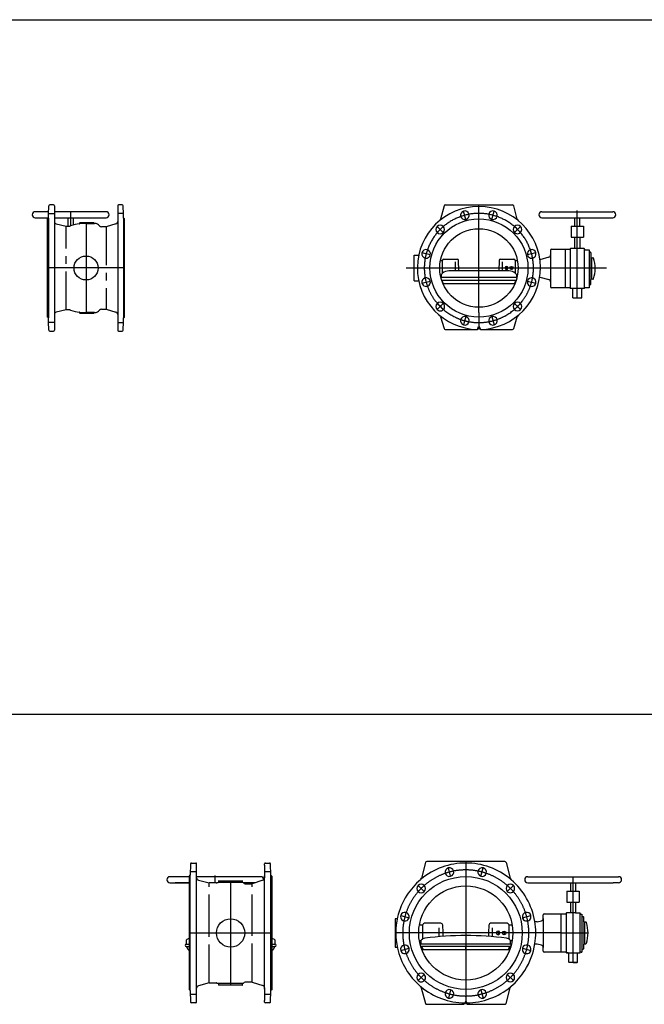
# Model space of a CAD drawing. Extents: x -61684 to 2034, y -77794 to -3771.
# Drawn here: x -27344 to -25314, y -21688 to -18486 of the extents above; entities that cross this region are included whole.
import ezdxf

# ---------------------------------------------------------------- set-up
doc = ezdxf.new("R2010")
doc.units = 0
doc.header["$LTSCALE"] = 100
doc.header["$MEASUREMENT"] = 0
doc.linetypes.add('CENTER', pattern=[2, 1.25, -0.25, 0.25, -0.25])
doc.linetypes.add('DASHDOT', pattern=[27, 13, -7, 0, -7])
for name, color, linetype in [('ARMATURE', 2, 'CONTINUOUS'), ('CENT', 3, 'CENTER'), ('VEKONY', 2, 'CONTINUOUS')]:
    doc.layers.add(name, color=color, linetype=linetype)

# ---------------------------------------------------------------- blocks, each defined once
blk = doc.blocks.new('DN250 PN16 1 руч')
at = {"layer": 'ARMATURE'}
for p, q in [((-24395.8, -19091.5), (-24407.4, -19134.9)), ((-24391.9, -19088.5), (-24282.5, -19088.5)), ((-24282.5, -19088.5), (-24173.1, -19088.5)), ((-24157.6, -19134.9), (-24169.2, -19091.5)), ((-24077.5, -19110.5), (-23847.5, -19110.5)), ((-24077.5, -19130.5), (-23847.5, -19130.5)), ((-23982.5, -19158), (-23982.5, -19193)), ((-23982.5, -19158), (-23942.5, -19158)), ((-23942.5, -19158), (-23942.5, -19193)), ((-23982.5, -19193), (-23942.5, -19193)), ((-23974.8, -19194.6), (-23974.8, -19193)), ((-23950.2, -19194.6), (-23974.8, -19194.6)), ((-23970.5, -19230), (-23970.5, -19194.6)), ((-23954.5, -19194.6), (-23954.5, -19230)), ((-23950.2, -19193), (-23950.2, -19194.6)), ((-24049.5, -19235.5), (-24049.5, -19251)), ((-24046.5, -19232.5), (-24002.5, -19232.5)), ((-24002.5, -19232.5), (-24002.5, -19293.5)), ((-24002.5, -19232.5), (-23985.5, -19232.5)), ((-23985.5, -19231), (-23985.5, -19359)), ((-23940.5, -19230), (-23984.5, -19230)), ((-23939.5, -19359), (-23939.5, -19231)), ((-23938.9, -19232.9), (-23937.7, -19233.6)), ((-23936.2, -19234), (-23924.5, -19234)), ((-23924.5, -19234), (-23924.5, -19347.5)), ((-23920.1, -19242.5), (-23924.5, -19242.5)), ((-24400.6, -19270.5), (-24407.9, -19270.5)), ((-24400.6, -19269), (-24400.6, -19268.9)), ((-24400.6, -19310.7), (-24400.6, -19269)), ((-24396.6, -19265), (-24352.4, -19265)), ((-24358.4, -19303), (-24358.4, -19273.5)), ((-24347.2, -19303), (-24348.4, -19268.9)), ((-24216.6, -19268.9), (-24217.8, -19303)), ((-24212.6, -19265), (-24168.4, -19265)), ((-24206.6, -19273.5), (-24206.6, -19303)), ((-24164.4, -19268.9), (-24164.4, -19269)), ((-24164.4, -19269), (-24164.4, -19310.7)), ((-24157.1, -19270.5), (-24164.4, -19270.5)), ((-24055.4, -19258.7), (-24084.3, -19266.5)), ((-24049.5, -19251), (-24049.5, -19339)), ((-23918.5, -19244.1), (-23918.5, -19331)), ((-23917.5, -19260), (-23911.9, -19260)), ((-23916.5, -19260), (-23916.5, -19330)), ((-24358.4, -19303), (-24380.5, -19303)), ((-24347.2, -19303), (-24358.4, -19303)), ((-24319.4, -19303), (-24347.2, -19303)), ((-24282.5, -19303), (-24319.4, -19303)), ((-24245.6, -19303), (-24282.5, -19303)), ((-24217.8, -19303), (-24245.6, -19303)), ((-24206.6, -19303), (-24217.8, -19303)), ((-24184.5, -19303), (-24206.6, -19303)), ((-24002.5, -19293.5), (-24002.5, -19295)), ((-24002.5, -19295), (-24002.5, -19357.5)), ((-24407.9, -19316.5), (-24404.5, -19316.5)), ((-24404.5, -19324.1), (-24404.5, -19315)), ((-24282.5, -19324.9), (-24403.8, -19324.9)), ((-24403.6, -19333.3), (-24401.2, -19333.6)), ((-24398, -19343.5), (-24402, -19334.8)), ((-24401.2, -19333.6), (-24282.5, -19333.6)), ((-24161.2, -19324.9), (-24282.5, -19324.9)), ((-24282.5, -19333.6), (-24163.8, -19333.6)), ((-24163, -19334.8), (-24167, -19343.5)), ((-24163.8, -19333.6), (-24161.4, -19333.3)), ((-24160.5, -19315), (-24160.5, -19324.1)), ((-24160.5, -19316.5), (-24157.1, -19316.5)), ((-24084.7, -19323.4), (-24055.4, -19331.3)), ((-24049.5, -19339), (-24049.5, -19354.5)), ((-23918.5, -19345.9), (-23918.5, -19331)), ((-23911.9, -19330), (-23917.5, -19330)), ((-24398, -19343.5), (-24282.5, -19343.5)), ((-24282.5, -19343.5), (-24167, -19343.5)), ((-24002.5, -19357.5), (-24046.5, -19357.5)), ((-23985.5, -19357.5), (-24002.5, -19357.5)), ((-23940.5, -19360), (-23984.5, -19360)), ((-23977, -19390), (-23977, -19362)), ((-23948, -19390), (-23948, -19362)), ((-23924.5, -19357.5), (-23939.5, -19357.5)), ((-23924.5, -19347.5), (-23924.5, -19357.5)), ((-23924.5, -19347.5), (-23920.1, -19347.5)), ((-23977, -19390), (-23948, -19390)), ((-23977, -19390), (-23976, -19391)), ((-23976, -19391), (-23949, -19391)), ((-23948, -19390), (-23949, -19391)), ((-24407.4, -19452.1), (-24395.8, -19490.5)), ((-24169.2, -19490.5), (-24157.6, -19452.1)), ((-24391.9, -19493.5), (-24287.5, -19493.5)), ((-24287.5, -19493.5), (-24283.4, -19484.1)), ((-24281.6, -19484.1), (-24277.5, -19493.5)), ((-24277.5, -19493.5), (-24173.1, -19493.5))]:
    blk.add_line(p, q, dxfattribs=at)
at = {"layer": 'ARMATURE', "linetype": 'DASHDOT'}
for p, q in [((-24324.8, -19135.6), (-24332.1, -19108.5)), ((-24398.1, -19177.9), (-24417.9, -19158.1)), ((-24440.4, -19251.2), (-24467.5, -19243.9)), ((-24467.5, -19343.1), (-24440.4, -19335.8)), ((-24124.6, -19335.8), (-24097.5, -19343.1)), ((-24398.1, -19409.1), (-24417.9, -19428.9)), ((-24166.9, -19409.1), (-24147.1, -19428.9)), ((-24324.8, -19451.4), (-24332.1, -19478.5)), ((-24282.5, -19438.5), (-24282.5, -19493.5)), ((-24240.2, -19451.4), (-24232.9, -19478.5))]:
    blk.add_line(p, q, dxfattribs=at)
at = {"layer": 'ARMATURE'}
for centre, radius in [((-24282.5, -19293.5), 159.5), ((-24282.5, -19293.5), 127.5), ((-24176.5, -19293.5), 5)]:
    blk.add_circle(centre, radius, dxfattribs=at)
for centre, radius, start, end in [((-24282.5, -19293.5), 200, 271.4248, 268.5752), ((-24391.9, -19092.5), 4, 90, 165), ((-24328.4, -19122), 14, 105, 285), ((-24328.4, -19122), 14, 285, 105), ((-24236.6, -19122), 14, 75, 255), ((-24236.6, -19122), 14, 255, 75), ((-24173.1, -19092.5), 4, 15, 90), ((-24077.5, -19120.5), 10, 90, 270), ((-23847.5, -19120.5), 10, 270, 90), ((-24417.1, -19132.3), 10, 309.8588, 345), ((-24147.9, -19132.3), 10, 195, 230.1412), ((-24408, -19168), 14, 135, 315), ((-24408, -19168), 14, 315, 135), ((-24157, -19168), 14, 45, 225), ((-24157, -19168), 14, 225, 45), ((-24454, -19247.6), 14, 165, 345), ((-24454, -19247.6), 14, 345, 165), ((-24111, -19247.6), 14, 15, 195), ((-24111, -19247.6), 14, 195, 15), ((-24046.5, -19235.5), 3, 90, 180), ((-23984.5, -19231), 1, 90, 180), ((-23940.5, -19231), 1, 0, 90), ((-23940.4, -19235.5), 3, 60, 72.5039), ((-23936.2, -19231), 3, 240, 270), ((-23920.1, -19244.1), 1.6, 0, 90), ((-24396.6, -19269), 4, 90, 178.77), ((-24352.4, -19269), 4, 2, 90), ((-24212.6, -19269), 4, 90, 178), ((-24168.4, -19269), 4, 1.23, 90), ((-24057.5, -19251), 8, 285, 0), ((-23917.5, -19259), 1, 180, 270), ((-23911.9, -19262), 2, 18.6864, 90), ((-24009.5, -19295), 105, 341.3136, 18.6864), ((-24380.5, -19333), 30, 90, 132.026), ((-24192.5, -19293.5), 5, 90, 270), ((-24192.5, -19293.5), 5, 270, 90), ((-24184.5, -19333), 30, 47.974, 90), ((-24454, -19339.4), 14, 15, 195), ((-24454, -19339.4), 14, 195, 15), ((-24403.3, -19329.1), 4.22, 97, 127.4607), ((-24380.5, -19333), 30, 132.026, 143.1301), ((-24403.7, -19324.1), 0.8, 180, 277), ((-24401.3, -19334.4), 0.8, 83, 180), ((-24401.3, -19334.4), 0.8, 180, 205), ((-24184.5, -19333), 30, 36.8699, 47.974), ((-24163.7, -19334.4), 0.8, 0, 97), ((-24163.7, -19334.4), 0.8, 335, 0), ((-24161.3, -19324.1), 0.8, 263, 0), ((-24161.7, -19329.1), 4.22, 52.5393, 83), ((-24111, -19339.4), 14, 165, 345), ((-24111, -19339.4), 14, 345, 165), ((-24057.5, -19339), 8, 0, 75), ((-23917.5, -19331), 1, 90, 180), ((-23911.9, -19328), 2, 270, 341.3136), ((-24046.5, -19354.5), 3, 180, 270), ((-23984.5, -19359), 1, 180, 270), ((-23979, -19362), 2, 0, 90), ((-23946, -19362), 2, 90, 180), ((-23940.5, -19359), 1, 270, 0), ((-23920.1, -19345.9), 1.6, 270, 0), ((-24408, -19419), 14, 45, 225), ((-24408, -19419), 14, 225, 45), ((-24157, -19419), 14, 135, 315), ((-24157, -19419), 14, 315, 135), ((-24417.1, -19454.7), 10, 15, 50.1412), ((-24328.4, -19465), 14, 75, 255), ((-24328.4, -19465), 14, 255, 75), ((-24236.6, -19465), 14, 105, 285), ((-24236.6, -19465), 14, 285, 105), ((-24147.9, -19454.7), 10, 129.8588, 165), ((-24391.9, -19489.5), 4, 195, 270), ((-24282.5, -19484.5), 1, 90, 156.5192), ((-24282.5, -19484.5), 1, 23.4808, 90), ((-24173.1, -19489.5), 4, 270, 345)]:
    blk.add_arc(centre, radius, start, end, dxfattribs=at)
at = {"layer": 'ARMATURE', "linetype": 'DASHDOT'}
blk.add_arc((-24282.5, -19293.5), 177.5, 192.1966, 349.9418, dxfattribs=at)
at = {"layer": 'CENT', "linetype": 'DASHDOT'}
for p, q in [((-24282.5, -19093.5), (-24282.5, -19088.5)), ((-24282.5, -19438.5), (-24282.5, -19093.5)), ((-24240.2, -19135.6), (-24232.9, -19108.5)), ((-23962.5, -19391), (-23962.5, -19106.5)), ((-24166.9, -19177.9), (-24147.1, -19158.1)), ((-24097.5, -19243.9), (-24124.6, -19251.2)), ((-24519.2, -19293.5), (-23867.5, -19293.5)), ((-24192.5, -19288.5), (-24192.5, -19298.5)), ((-24176.5, -19288.5), (-24176.5, -19298.5))]:
    blk.add_line(p, q, dxfattribs=at)
blk.add_arc((-24282.5, -19293.5), 177.5, 349.9418, 192.1966, dxfattribs=at)
at = {"layer": 'VEKONY'}
for p, q in [((-23970.5, -19158), (-23970.5, -19130.5)), ((-23954.5, -19158), (-23954.5, -19130.5)), ((-24492.5, -19335.1), (-24492.5, -19251.9)), ((-24492.5, -19251.9), (-24478.1, -19251.9)), ((-24492.5, -19335.1), (-24478.1, -19335.1))]:
    blk.add_line(p, q, dxfattribs=at)
blk = doc.blocks.new('DN250 PN16 2 руч')
at = {"layer": 'ARMATURE'}
for p, q in [((-25203.2, -19110.5), (-25246.7, -19110.5)), ((-25203.4, -19118.5), (-25202.7, -19091.4)), ((-25187.7, -19088.5), (-25199.7, -19088.5)), ((-25184.7, -19091.5), (-25184.7, -19118.5)), ((-25131.7, -19110.5), (-25184.7, -19110.5)), ((-25016.7, -19110.5), (-25131.7, -19110.5)), ((-24978.7, -19091.5), (-24978.7, -19118.5)), ((-24963.8, -19088.5), (-24975.7, -19088.5)), ((-24960.1, -19118.5), (-24960.8, -19091.4)), ((-25246.7, -19130.5), (-25203.7, -19130.5)), ((-25206.7, -19134), (-25203.7, -19131)), ((-25206.7, -19293.5), (-25206.7, -19134)), ((-25203.7, -19131), (-25203.4, -19118.5)), ((-25203.7, -19131), (-25203.7, -19456)), ((-25184.7, -19118.5), (-25184.7, -19141.7)), ((-25184.7, -19130.5), (-25016.7, -19130.5)), ((-25184.7, -19141.7), (-25184.7, -19445.3)), ((-25139.7, -19157), (-25139.7, -19130.5)), ((-25123.7, -19130.5), (-25123.7, -19154)), ((-25104.1, -19149.9), (-25101.7, -19147.6)), ((-25101.8, -19148.7), (-25101.7, -19147)), ((-25100.7, -19146), (-25081.7, -19146)), ((-25081.7, -19146), (-25056.8, -19146)), ((-25055.8, -19147.5), (-25055.8, -19147)), ((-24978.7, -19118.5), (-24978.7, -19142.1)), ((-24978.7, -19142.1), (-24978.7, -19444.9)), ((-24959.7, -19131), (-24960.1, -19118.5)), ((-24959.7, -19131), (-24959.7, -19456)), ((-24956.7, -19134), (-24959.7, -19131)), ((-24956.7, -19293.5), (-24956.7, -19134)), ((-25178.6, -19149.5), (-25146.7, -19157)), ((-25146.7, -19157), (-25134.5, -19157)), ((-25081.7, -19148.5), (-25054.8, -19148.5)), ((-25054.8, -19148.5), (-25053.7, -19148.5)), ((-25016.7, -19159.5), (-25031.5, -19159.5)), ((-24984.4, -19149.7), (-25016.7, -19159.5)), ((-25206.7, -19453), (-25206.7, -19293.5)), ((-24956.7, -19453), (-24956.7, -19293.5)), ((-25146.7, -19430), (-25178.6, -19437.5)), ((-25134.5, -19430), (-25146.7, -19430)), ((-25031.5, -19427.5), (-25016.7, -19427.5)), ((-25016.7, -19427.5), (-24984.4, -19437.3)), ((-25203.7, -19456), (-25206.7, -19453)), ((-25203.4, -19468.5), (-25203.7, -19456)), ((-25184.7, -19445.3), (-25184.7, -19468.5)), ((-25101.7, -19440), (-25101.8, -19438.3)), ((-25081.7, -19441), (-25100.7, -19441)), ((-25054.8, -19438.5), (-25081.7, -19438.5)), ((-25056.8, -19441), (-25081.7, -19441)), ((-25055.8, -19440), (-25055.8, -19439.5)), ((-25053.7, -19438.5), (-25054.8, -19438.5)), ((-24978.7, -19444.9), (-24978.7, -19468.5)), ((-24960.1, -19468.5), (-24959.7, -19456)), ((-24959.7, -19456), (-24956.7, -19453)), ((-25202.7, -19495.6), (-25203.4, -19468.5)), ((-25199.7, -19498.5), (-25187.7, -19498.5)), ((-25184.7, -19468.5), (-25184.7, -19495.5)), ((-24978.7, -19468.5), (-24978.7, -19495.5)), ((-24975.7, -19498.5), (-24963.8, -19498.5)), ((-24960.8, -19495.6), (-24960.1, -19468.5))]:
    blk.add_line(p, q, dxfattribs=at)
at = {"layer": 'ARMATURE', "linetype": 'DASHDOT'}
for p, q in [((-25081.7, -19438.5), (-25081.7, -19438.5)), ((-25184.7, -19471), (-25203.4, -19471)), ((-24978.7, -19471), (-24960.1, -19471))]:
    blk.add_line(p, q, dxfattribs=at)
at = {"layer": 'ARMATURE'}
blk.add_circle((-25081.7, -19293.5), 39, dxfattribs=at)
for centre, radius, start, end in [((-25246.7, -19120.5), 10, 90, 270), ((-25199.7, -19091.5), 3, 90, 178.5), ((-25187.7, -19091.5), 3, 0, 90), ((-25016.7, -19120.5), 10, 270, 90), ((-24975.7, -19091.5), 3, 90, 180), ((-24963.8, -19091.5), 3, 1.5, 90), ((-25176.7, -19141.7), 8, 180, 256.6755), ((-25100.7, -19147), 1, 90, 178.5), ((-25056.8, -19147), 1, 1.5, 90), ((-25054.8, -19147.5), 1, 181.5, 270), ((-24986.7, -19142.1), 8, 286.8375, 0), ((-25134.5, -19149), 8, 270, 289.1881), ((-25134.5, -19149), 8, 270, 289.1881), ((-25084.2, -19293.5), 145, 109.1223, 109.1881), ((-25084.2, -19293.5), 145, 97.2816, 109.1223), ((-25084.2, -19293.5), 145, 89.0121, 97.2816), ((-25102.8, -19148.7), 1, 277.2816, 358.5), ((-25053.7, -19168.5), 20, 37.3832, 90), ((-25053.7, -19168.5), 20, 37.3832, 90), ((-25031.5, -19151.5), 8, 217.3832, 270), ((-25134.5, -19438), 8, 70.8119, 90), ((-25134.5, -19438), 8, 70.8119, 90), ((-25084.2, -19293.5), 145, 250.8119, 262.7184), ((-25053.7, -19418.5), 20, 270, 322.6168), ((-25053.7, -19418.5), 20, 270, 322.6168), ((-25031.5, -19435.5), 8, 90, 142.6168), ((-25176.7, -19445.3), 8, 103.3245, 180), ((-25084.2, -19293.5), 145, 262.7184, 270.9879), ((-25102.8, -19438.3), 1, 1.5, 82.7184), ((-25100.7, -19440), 1, 181.5, 270), ((-25056.8, -19440), 1, 270, 358.5), ((-25054.8, -19439.5), 1, 90, 178.5), ((-24986.7, -19444.9), 8, 0, 73.1625), ((-25199.7, -19495.5), 3, 181.5, 270), ((-25187.7, -19495.5), 3, 270, 0), ((-24975.7, -19495.5), 3, 180, 270), ((-24963.8, -19495.5), 3, 270, 358.5)]:
    blk.add_arc(centre, radius, start, end, dxfattribs=at)
at = {"layer": 'CENT', "linetype": 'DASHDOT'}
for p, q in [((-25131.7, -19109.8), (-25131.7, -19156.5)), ((-25203.4, -19116), (-25184.7, -19116)), ((-25081.7, -19146), (-25081.7, -19441)), ((-24960.1, -19116), (-24978.7, -19116)), ((-25081.7, -19148.5), (-25081.7, -19148.5)), ((-24956.7, -19293.5), (-25206.7, -19293.5))]:
    blk.add_line(p, q, dxfattribs=at)
at = {"layer": 'CENT'}
for p, q in [((-25146.7, -19430), (-25146.7, -19157)), ((-25016.7, -19159.5), (-25016.7, -19427.5))]:
    blk.add_line(p, q, dxfattribs=at)
blk = doc.blocks.new('DN300 PN16 1 руч')
at = {"layer": 'ARMATURE'}
for p, q in [((-24426.8, -21227), (-24440.4, -21277.7)), ((-24296, -21224), (-24423, -21224)), ((-24169.1, -21224), (-24296, -21224)), ((-24165.2, -21227), (-24151.7, -21277.6)), ((-24094.5, -21273), (-23947, -21273)), ((-24094.5, -21293), (-24044.4, -21293)), ((-24044.4, -21293), (-23817.2, -21293)), ((-23955, -21320.5), (-23955, -21293)), ((-23947, -21273), (-23799.5, -21273)), ((-23939, -21293), (-23939, -21320.5)), ((-23799.5, -21293), (-23817.2, -21293)), ((-23967, -21320.5), (-23967, -21355.5)), ((-23967, -21320.5), (-23927, -21320.5)), ((-23927, -21320.5), (-23927, -21340.5)), ((-23967, -21355.5), (-23927, -21355.5)), ((-23959.3, -21357.1), (-23959.3, -21355.5)), ((-23947, -21357.1), (-23959.3, -21357.1)), ((-23955, -21390.9), (-23955, -21355.5)), ((-23934.8, -21357.1), (-23947, -21357.1)), ((-23939, -21355.5), (-23939, -21390.9)), ((-23934.8, -21355.5), (-23934.8, -21357.1)), ((-23927, -21340.5), (-23927, -21355.5)), ((-24521, -21410), (-24526, -21410)), ((-24526, -21410), (-24526, -21423.5)), ((-24518.8, -21410), (-24521, -21410)), ((-24064, -21420), (-24071.4, -21420)), ((-24064, -21420), (-24050, -21416.2)), ((-24044, -21408.5), (-24044, -21396.5)), ((-24044, -21408.5), (-24044, -21456)), ((-24041, -21393.5), (-23987, -21393.5)), ((-23987, -21393.5), (-23987, -21456)), ((-23987, -21393.5), (-23970, -21393.5)), ((-23970, -21391.9), (-23970, -21393.5)), ((-23970, -21393.5), (-23970, -21518.5)), ((-23939, -21390.9), (-23969, -21390.9)), ((-23939, -21390.9), (-23925, -21390.9)), ((-23924, -21393.6), (-23924, -21391.9)), ((-23924, -21518.5), (-23924, -21393.6)), ((-23923.4, -21393.9), (-23922.2, -21394.6)), ((-23920.7, -21395), (-23918.5, -21395)), ((-23918.5, -21395), (-23918.5, -21403.5)), ((-23914.1, -21403.5), (-23918.5, -21403.5)), ((-23918.5, -21403.5), (-23918.5, -21501)), ((-23912.5, -21420), (-23912.5, -21405.1)), ((-23912.5, -21420), (-23912.5, -21492)), ((-23911.5, -21421), (-23910.5, -21421)), ((-23906, -21421), (-23910.5, -21421)), ((-23910.5, -21421), (-23910.5, -21487.5)), ((-24526, -21423.5), (-24526, -21490)), ((-24436, -21431), (-24447, -21431)), ((-24436, -21475.8), (-24436, -21429)), ((-24376.8, -21424.5), (-24430.3, -21424.5)), ((-24382, -21468.2), (-24382, -21439.8)), ((-24370, -21454.5), (-24370.8, -21430.3)), ((-24221.2, -21430.3), (-24222.1, -21454.5)), ((-24161.8, -21424.5), (-24215.2, -21424.5)), ((-24210.1, -21439.8), (-24210.1, -21468.2)), ((-24156, -21429), (-24156, -21475.8)), ((-24145.1, -21431), (-24156, -21431)), ((-24447, -21481), (-24440.8, -21481)), ((-24440.8, -21491.1), (-24440.8, -21479.7)), ((-24369.5, -21467.2), (-24370, -21454.5)), ((-24222.1, -21454.5), (-24222.5, -21467.2)), ((-24151.3, -21479.7), (-24151.3, -21491.1)), ((-24151.3, -21481), (-24145.1, -21481)), ((-24044, -21456), (-24044, -21503.5)), ((-23987, -21456), (-23987, -21518.5)), ((-24526, -21490), (-24526, -21496)), ((-24526, -21496), (-24526, -21502)), ((-24526, -21502), (-24521, -21502)), ((-24521, -21502), (-24518.8, -21502)), ((-24439.9, -21491.9), (-24440.2, -21492)), ((-24437.9, -21500.4), (-24440.2, -21500.1)), ((-24296, -21491.9), (-24439.9, -21491.9)), ((-24438.7, -21501.6), (-24434.6, -21510.4)), ((-24296, -21500.4), (-24437.9, -21500.4)), ((-24434.2, -21510.4), (-24434.6, -21510.4)), ((-24296, -21510.4), (-24434.2, -21510.4)), ((-24152.2, -21491.9), (-24296, -21491.9)), ((-24154.2, -21500.4), (-24296, -21500.4)), ((-24157.9, -21510.4), (-24296, -21510.4)), ((-24157.5, -21510.4), (-24157.9, -21510.4)), ((-24157.5, -21510.4), (-24153.4, -21501.6)), ((-24151.9, -21500.1), (-24154.2, -21500.4)), ((-24151.8, -21492), (-24152.2, -21491.9)), ((-24064, -21492), (-24071.4, -21492)), ((-24050, -21495.8), (-24064, -21492)), ((-24044, -21515.5), (-24044, -21503.5)), ((-23918.5, -21501), (-23918.5, -21508.5)), ((-23918.5, -21508.5), (-23918.5, -21518.5)), ((-23918.5, -21508.5), (-23914.1, -21508.5)), ((-23912.5, -21506.9), (-23912.5, -21492)), ((-23910.5, -21491), (-23911.5, -21491)), ((-23910.5, -21487.5), (-23910.5, -21491)), ((-23910.5, -21491), (-23906, -21491)), ((-23987, -21518.5), (-24041, -21518.5)), ((-23970, -21518.5), (-23987, -21518.5)), ((-23970, -21520), (-23970, -21518.5)), ((-23966, -21521), (-23969, -21521)), ((-23966, -21521), (-23927.8, -21521)), ((-23963.5, -21521), (-23966, -21521)), ((-23961.5, -21551), (-23961.5, -21523)), ((-23932.5, -21551), (-23932.5, -21523)), ((-23930.5, -21521), (-23927.8, -21521)), ((-23927.8, -21521), (-23925, -21521)), ((-23918.5, -21518.5), (-23924, -21518.5)), ((-23924, -21520), (-23924, -21518.5)), ((-23921, -21518.5), (-23918.5, -21518.5)), ((-23961.5, -21551), (-23932.5, -21551)), ((-23961.5, -21551), (-23960.5, -21552)), ((-23959.5, -21552), (-23960.5, -21552)), ((-23959.5, -21552), (-23960.5, -21552)), ((-23958.5, -21552), (-23959.5, -21552)), ((-23958.5, -21552), (-23959.5, -21552)), ((-23947, -21552), (-23958.5, -21552)), ((-23947, -21552), (-23935.5, -21552)), ((-23935.5, -21552), (-23934.5, -21552)), ((-23935.5, -21552), (-23934.5, -21552)), ((-23934.5, -21552), (-23933.5, -21552)), ((-23934.5, -21552), (-23933.5, -21552)), ((-23932.5, -21551), (-23933.5, -21552)), ((-24440.5, -21633.9), (-24426.8, -21685)), ((-24165.2, -21685), (-24151.6, -21634.1)), ((-24423, -21688), (-24301, -21688)), ((-24296.9, -21678.6), (-24301, -21688)), ((-24295.1, -21678.6), (-24291, -21688)), ((-24291, -21688), (-24169.1, -21688))]:
    blk.add_line(p, q, dxfattribs=at)
at = {"layer": 'ARMATURE', "linetype": 'DASHDOT'}
blk.add_line((-24296, -21510.4), (-24296, -21497.4), dxfattribs=at)
at = {"layer": 'ARMATURE'}
for centre, radius in [((-24296, -21456), 183.5), ((-24296, -21456), 153), ((-24171, -21456), 6)]:
    blk.add_circle(centre, radius, dxfattribs=at)
for centre, radius, start, end in [((-24296, -21456), 227.5, 90, 129.6761), ((-24423, -21228), 4, 90, 165), ((-24296, -21456), 227.5, 50.3239, 90), ((-24169.1, -21228), 4, 15, 90), ((-24349.1, -21258), 14, 105, 285), ((-24349.1, -21258), 14, 285, 105), ((-24243, -21258), 14, 75, 255), ((-24243, -21258), 14, 255, 75), ((-24296, -21456), 227.5, 130.4516, 147.4312), ((-24450.1, -21275.3), 10, 310.4628, 345.8067), ((-24141.9, -21275.3), 10, 193.672, 228.2474), ((-24296, -21456), 227.5, 9.4877, 49.6037), ((-24094.5, -21283), 10, 90, 180), ((-24094.5, -21283), 10, 180, 226.1873), ((-24094.5, -21283), 10, 226.1873, 270), ((-23799.5, -21283), 10, 0, 90), ((-23799.5, -21283), 10, 270, 313.8127), ((-23799.5, -21283), 10, 313.8127, 0), ((-24441, -21311), 14, 135, 315), ((-24441, -21311), 14, 315, 135), ((-24151.1, -21311), 14, 45, 225), ((-24151.1, -21311), 14, 225, 45), ((-24296, -21456), 227.5, 147.4312, 167.0715), ((-24494.1, -21402.9), 14, 345, 165), ((-24098, -21402.9), 14, 15, 195), ((-24296, -21456), 227.5, 167.0715, 192.4479), ((-24494.1, -21402.9), 14, 165, 345), ((-24098, -21402.9), 14, 195, 15), ((-24296, -21456), 227.5, 351.2775, 9.4877), ((-24052, -21408.5), 8, 285, 0), ((-24041, -21396.5), 3, 90, 180), ((-23969, -21391.9), 1, 90, 180), ((-23969, -21391.9), 1, 90, 180), ((-23925, -21391.9), 1, 0, 90), ((-23925, -21391.9), 1, 0, 90), ((-23924.9, -21396.5), 3, 60, 72.5039), ((-23920.7, -21392), 3, 240, 270), ((-23914.1, -21405.1), 1.6, 0, 90), ((-23911.5, -21420), 1, 180, 270), ((-23906, -21423), 2, 18.6864, 90), ((-24430.3, -21430.5), 6, 90, 165.5225), ((-24376.8, -21430.5), 6, 2, 90), ((-24215.2, -21430.5), 6, 90, 178), ((-24191, -21456), 6, 90, 180), ((-24191, -21456), 6, 270, 90), ((-24161.8, -21430.5), 6, 14.4775, 90), ((-24003.5, -21456), 105, 0, 18.6864), ((-24426, -21493.2), 20, 97.6229, 137.5189), ((-24296, -22464.5), 1000, 90, 97.6229), ((-24296, -22464.5), 1000, 82.3771, 90), ((-24191, -21456), 6, 180, 270), ((-24166, -21493.2), 20, 42.4811, 82.3771), ((-24003.5, -21456), 105, 341.3136, 0), ((-24296, -21456), 227.5, 192.4479, 229.4691), ((-24494.1, -21509.1), 14, 15, 195), ((-24494.1, -21509.1), 14, 195, 15), ((-24439.7, -21496), 4.13, 98, 263), ((-24440, -21491.1), 0.8, 180, 278), ((-24438, -21501.2), 0.8, 83, 177.94), ((-24438, -21501.2), 0.8, 177.94, 180), ((-24438, -21501.2), 0.811, 177.5974, 204.9538), ((-24154.1, -21501.2), 0.8, 2.06, 97), ((-24154.1, -21501.2), 0.811, 335.0462, 2.4026), ((-24154.1, -21501.2), 0.8, 0, 2.06), ((-24152.1, -21491.1), 0.8, 262, 0), ((-24152.4, -21496), 4.13, 277, 82), ((-24098, -21509.1), 14, 165, 345), ((-24098, -21509.1), 14, 345, 165), ((-24296, -21456), 227.5, 327.4312, 351.2775), ((-24052, -21503.5), 8, 0, 75), ((-24041, -21515.5), 3, 180, 270), ((-23914.1, -21506.9), 1.6, 270, 0), ((-23911.5, -21492), 1, 90, 180), ((-23906, -21489), 2, 270, 341.3136), ((-23969, -21520), 1, 180, 270), ((-23963.5, -21523), 2, 0, 90), ((-23930.5, -21523), 2, 90, 180), ((-23925, -21520), 1, 270, 0), ((-24296, -21456), 227.5, 310.4516, 327.4312), ((-24441, -21601), 14, 45, 225), ((-24441, -21601), 14, 225, 45), ((-24151.1, -21601), 14, 135, 315), ((-24151.1, -21601), 14, 315, 135), ((-24296, -21456), 227.5, 229.4691, 230.3239), ((-24450.2, -21636.8), 10.1, 16.3499, 51.1859), ((-24296, -21456), 227.5, 230.3239, 269.2355), ((-24349.1, -21654), 14, 75, 255), ((-24349.1, -21654), 14, 255, 75), ((-24296, -21456), 227.5, 270.7645, 309.6761), ((-24243, -21654), 14, 105, 285), ((-24243, -21654), 14, 285, 105), ((-24141.9, -21636.7), 10, 130.4516, 165), ((-24423, -21684), 4, 195, 270), ((-24296, -21679), 1, 90, 153.4349), ((-24296, -21679), 1, 26.5651, 90), ((-24169.1, -21684), 4, 270, 345)]:
    blk.add_arc(centre, radius, start, end, dxfattribs=at)
at = {"layer": 'CENT', "linetype": 'DASHDOT'}
for p, q in [((-24296, -21224), (-24296, -21626)), ((-24345.5, -21271.5), (-24352.7, -21244.5)), ((-24246.6, -21271.5), (-24239.4, -21244.5)), ((-23947, -21552), (-23947, -21273)), ((-24431.1, -21320.9), (-24450.9, -21301.1)), ((-24161, -21320.9), (-24141.2, -21301.1)), ((-24507.6, -21399.3), (-24480.5, -21406.6)), ((-24111.5, -21406.6), (-24084.5, -21399.3)), ((-24191, -21450), (-24191, -21462)), ((-24171, -21450), (-24171, -21462)), ((-23987, -21456), (-24526, -21456)), ((-23987, -21456), (-23898.5, -21456)), ((-24507.6, -21512.7), (-24480.5, -21505.4)), ((-24111.5, -21505.4), (-24084.5, -21512.7)), ((-24431.1, -21591.1), (-24450.9, -21610.9)), ((-24161, -21591.1), (-24141.2, -21610.9)), ((-24345.5, -21640.5), (-24352.7, -21667.5)), ((-24296, -21626), (-24296, -21678)), ((-24246.6, -21640.5), (-24239.4, -21667.5)), ((-24296, -21678), (-24296, -21688))]:
    blk.add_line(p, q, dxfattribs=at)
for start, end in [(10.5403, 166.8895), (166.8895, 192.251), (350.3114, 10.5403), (192.251, 350.3114)]:
    blk.add_arc((-24296, -21456), 205, start, end, dxfattribs=at)
blk = doc.blocks.new('DN300 PN16 2 руч')
at = {"layer": 'ARMATURE'}
for p, q in [((-25187.4, -21228.5), (-25174, -21228.5)), ((-24947, -21228.5), (-24933.6, -21228.5)), ((-25190.4, -21231.4), (-25191.5, -21268.5)), ((-25171, -21276.8), (-25171, -21231.5)), ((-24950, -21236), (-24950, -21231.5)), ((-24950, -21236), (-24950, -21269.7)), ((-24929.5, -21268.5), (-24930.6, -21231.4)), ((-25195.5, -21273), (-25258, -21273)), ((-25258, -21293), (-25240.3, -21293)), ((-25195.5, -21273), (-25240.5, -21273)), ((-25240.5, -21293), (-25195.5, -21293)), ((-25195.5, -21293), (-25240.3, -21293)), ((-25195.5, -21272.5), (-25191.5, -21268.5)), ((-25195.5, -21272.5), (-25195.5, -21456)), ((-25191.5, -21456), (-25191.5, -21268.5)), ((-25010.5, -21273), (-25171, -21273)), ((-25110.5, -21273), (-25171, -21273)), ((-25171, -21456), (-25171, -21276.8)), ((-25165, -21284.6), (-25130.5, -21293.5)), ((-24963, -21273), (-25110.5, -21273)), ((-25099.4, -21287), (-25099.6, -21291.2)), ((-25099.6, -21291.3), (-25020.9, -21291.3)), ((-25098.4, -21286), (-25022.5, -21286)), ((-25021.4, -21290.5), (-25021.5, -21287)), ((-25018.2, -21293), (-25010.5, -21293)), ((-24980.6, -21293), (-25018.2, -21293)), ((-24955.5, -21284.8), (-24990.5, -21296.5)), ((-24980, -21293), (-24980.6, -21293)), ((-24950, -21639.1), (-24950, -21269.7)), ((-24950, -21269.7), (-24950, -21277.2)), ((-24929.5, -21456), (-24929.5, -21268.5)), ((-24929.5, -21268.5), (-24925.5, -21272.5)), ((-24925.5, -21456), (-24925.5, -21272.5)), ((-25107.1, -21293.5), (-25130.5, -21293.5)), ((-25010.9, -21296.5), (-24990.5, -21296.5)), ((-25205.2, -21479.7), (-25205.2, -21491.1)), ((-25195.5, -21456), (-25195.5, -21639.5)), ((-25191.5, -21643.5), (-25191.5, -21456)), ((-25171, -21635.2), (-25171, -21456)), ((-24929.5, -21643.5), (-24929.5, -21456)), ((-24925.5, -21639.5), (-24925.5, -21456)), ((-24915.7, -21491.1), (-24915.7, -21479.7)), ((-25204.7, -21492), (-25204.3, -21491.9)), ((-25204.6, -21500.1), (-25202.3, -21500.4)), ((-25204.3, -21491.9), (-25195.5, -21491.9)), ((-25199, -21510.4), (-25203.2, -21501.6)), ((-25202.3, -21500.4), (-25195.5, -21500.4)), ((-25199, -21510.4), (-25198.7, -21510.4)), ((-25198.7, -21510.4), (-25195.5, -21510.4)), ((-24925.5, -21491.9), (-24916.6, -21491.9)), ((-24925.5, -21500.4), (-24918.7, -21500.4)), ((-24925.5, -21510.4), (-24922.3, -21510.4)), ((-24922.3, -21510.4), (-24921.9, -21510.4)), ((-24917.8, -21501.6), (-24921.9, -21510.4)), ((-24918.7, -21500.4), (-24916.4, -21500.1)), ((-24916.6, -21491.9), (-24916.3, -21492)), ((-25191.5, -21643.5), (-25195.5, -21639.5)), ((-25191.5, -21643.5), (-25190.4, -21680.6)), ((-25171, -21680.5), (-25171, -21635.2)), ((-25130.5, -21618.5), (-25165, -21627.4)), ((-25130.5, -21618.5), (-25107.1, -21618.5)), ((-25020.9, -21620.7), (-25099.6, -21620.7)), ((-25099.6, -21620.8), (-25099.4, -21625)), ((-25022.5, -21626), (-25098.4, -21626)), ((-25021.5, -21625), (-25021.4, -21621.5)), ((-24990.5, -21615.5), (-25010.9, -21615.5)), ((-24990.5, -21615.5), (-24955.5, -21627.2)), ((-24950, -21634.8), (-24950, -21639.1)), ((-24950, -21639.1), (-24950, -21676)), ((-24930.6, -21680.6), (-24929.5, -21643.5)), ((-24925.5, -21639.5), (-24929.5, -21643.5)), ((-24950, -21680.5), (-24950, -21676)), ((-25174, -21683.5), (-25187.4, -21683.5)), ((-24933.6, -21683.5), (-24947, -21683.5))]:
    blk.add_line(p, q, dxfattribs=at)
blk.add_circle((-25060.5, -21456), 46, dxfattribs=at)
for centre, radius, start, end in [((-25187.4, -21231.5), 3, 90, 178.5), ((-25174, -21231.5), 3, 0, 90), ((-24947, -21231.5), 3, 90, 180), ((-24933.6, -21231.5), 3, 1.5, 90), ((-25258, -21283), 10, 90, 180), ((-25258, -21283), 10, 180, 226.1873), ((-25258, -21283), 10, 226.1873, 270), ((-25163, -21276.8), 8, 180, 255.4655), ((-25107.1, -21285.5), 8, 270, 283.7095), ((-25065.5, -21456), 167.5, 102.8396, 103.7095), ((-25065.5, -21456), 167.5, 102.0131, 102.8396), ((-25100.6, -21291.2), 1, 282.0131, 358.5), ((-25098.4, -21287), 1, 90, 178.5), ((-25022.5, -21287), 1, 1.5, 90), ((-25020.4, -21290.5), 1, 181.5, 242.385), ((-25032.5, -21313.5), 25, 60.9975, 62.385), ((-25032.5, -21313.5), 25, 49.2509, 60.9975), ((-24963, -21283), 10, 0, 90), ((-24958, -21277.2), 8, 288.4349, 0), ((-25010.9, -21288.5), 8, 229.2509, 270), ((-25190.5, -21493.2), 20, 104.4775, 137.5189), ((-24930.5, -21493.2), 20, 42.4811, 75.5225), ((-25204.1, -21496), 4.13, 98, 263), ((-25204.4, -21491.1), 0.8, 180, 278), ((-25202.4, -21501.2), 0.8, 83, 177.94), ((-25202.4, -21501.2), 0.8, 177.94, 180), ((-25202.4, -21501.2), 0.811, 177.5974, 204.9538), ((-24918.5, -21501.2), 0.8, 2.06, 97), ((-24918.5, -21501.2), 0.811, 335.0462, 2.4026), ((-24918.5, -21501.2), 0.8, 0, 2.06), ((-24916.5, -21491.1), 0.8, 262, 0), ((-24916.9, -21496), 4.13, 277, 82), ((-25163, -21635.2), 8, 104.5345, 180), ((-25107.1, -21626.5), 8, 76.2905, 90), ((-25065.5, -21456), 167.5, 256.2905, 257.1604), ((-25065.5, -21456), 167.5, 257.1604, 257.9869), ((-25100.6, -21620.8), 1, 1.5, 77.9869), ((-25098.4, -21625), 1, 181.5, 270), ((-25022.5, -21625), 1, 270, 358.5), ((-25020.4, -21621.5), 1, 117.615, 178.5), ((-25032.5, -21598.5), 25, 297.615, 299.0025), ((-25032.5, -21598.5), 25, 299.0025, 310.7491), ((-25010.9, -21623.5), 8, 90, 130.7491), ((-24958, -21634.8), 8, 0, 71.5651), ((-25187.4, -21680.5), 3, 181.5, 270), ((-25174, -21680.5), 3, 270, 0), ((-24947, -21680.5), 3, 180, 270), ((-24933.6, -21680.5), 3, 270, 358.5)]:
    blk.add_arc(centre, radius, start, end, dxfattribs=at)
at = {"layer": 'CENT', "linetype": 'DASHDOT'}
for p, q in [((-25191.2, -21256), (-25171, -21256)), ((-24950, -21256), (-24929.8, -21256)), ((-25110.5, -21293.5), (-25110.5, -21268.7)), ((-25060.5, -21286), (-25060.5, -21456)), ((-25195.5, -21456), (-25106.5, -21456)), ((-25106.5, -21456), (-24925.5, -21456)), ((-25060.5, -21456), (-25060.5, -21626)), ((-25171, -21656), (-25191.2, -21656)), ((-24929.8, -21656), (-24950, -21656))]:
    blk.add_line(p, q, dxfattribs=at)
at = {"layer": 'CENT'}
for p, q in [((-25130.5, -21456), (-25130.5, -21293.5)), ((-24990.5, -21456), (-24990.5, -21296.5)), ((-25130.5, -21618.5), (-25130.5, -21456)), ((-24990.5, -21615.5), (-24990.5, -21456))]:
    blk.add_line(p, q, dxfattribs=at)

msp = doc.modelspace()

# ---------------------------------------------------------------- linework, layer by layer
at = {"layer": 'VEKONY'}
for p, q in [((-48321.2, -18486), (-15325, -18486)), ((-48321.2, -20744), (-15325, -20744))]:
    msp.add_line(p, q, dxfattribs=at)

# ---------------------------------------------------------------- block references
for name, p in [('DN250 PN16 2 руч', (-2046.8, 0)), ('DN250 PN16 1 руч', (-1568.9, 0)), ('DN300 PN16 2 руч', (-1598, 0)), ('DN300 PN16 1 руч', (-1598, 0))]:
    msp.add_blockref(name, p, dxfattribs=at)

doc.saveas('drawing.dxf')
